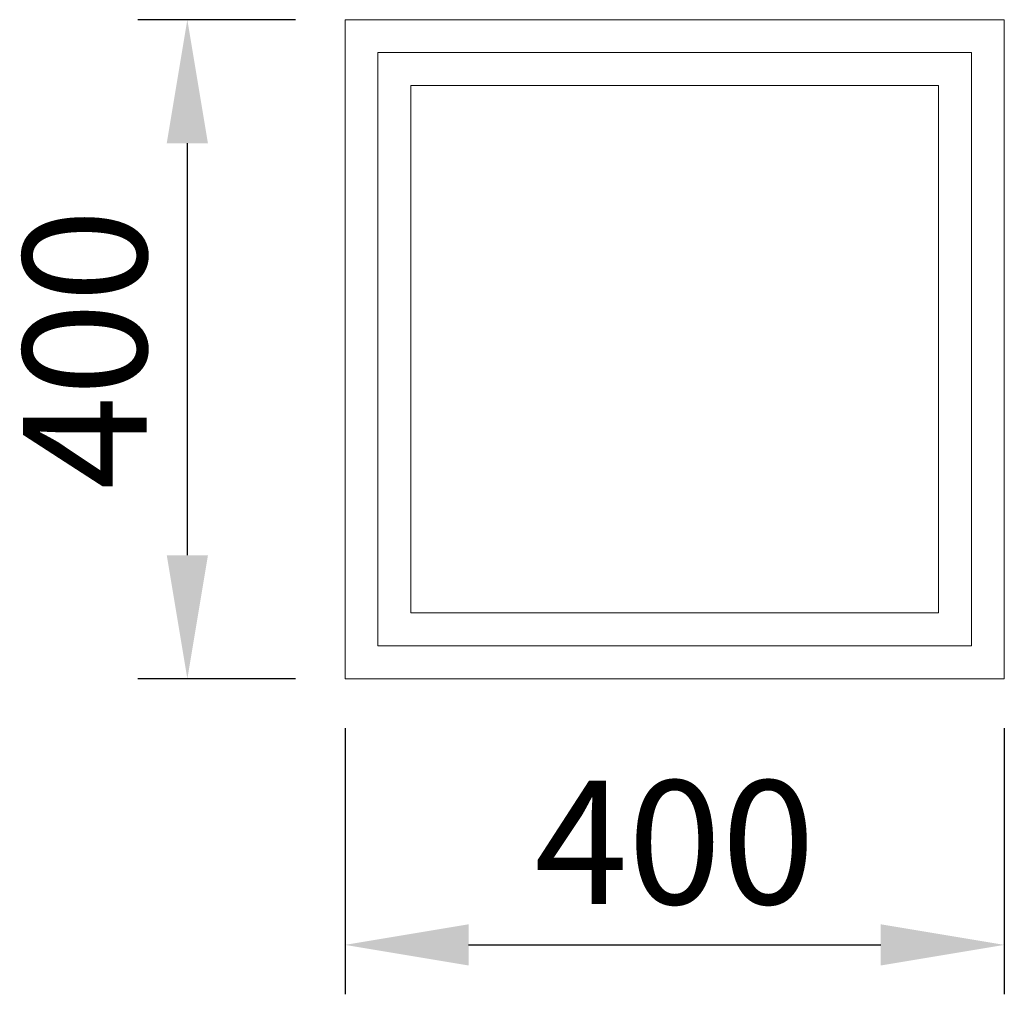
# Model space of a CAD drawing. Units: millimetres. Extents: x -197 to 400, y -191 to 400.
import ezdxf

# ---------------------------------------------------------------- set-up
doc = ezdxf.new("R2010")
doc.units = ezdxf.units.MM
doc.layers.add('МАФ', color=255, linetype='Continuous', lineweight=5)
doc.layers.add('Размеры', color=7, linetype='Continuous', lineweight=30)
doc.styles.add('GOST-2.304_Type-B', font='GOST Common Italic.ttf')
doc.dimstyles.new('ISO-25 х30', dxfattribs={"dimtxt": 75, "dimasz": 75, "dimexe": 30, "dimexo": 30, "dimgap": 15, "dimtad": 1, "dimtoh": 1, "dimdec": 0, "dimtxsty": 'GOST-2.304_Type-B', "dimcen": 2.5, "dimadec": 0, "dimazin": 0, "dimtfac": 1, "dimtdec": 0, "dimtmove": 0, "dimatfit": 3, "dimfxl": 1, "dimlwd": -1, "dimarcsym": 0})

# ---------------------------------------------------------------- blocks, each defined once
blk = doc.blocks.new('*D2')
at = {"layer": 'Defpoints', "color": 0, "transparency": 16777216}
for p in [(0, 0), (400, 0), (400, -161.44)]:
    blk.add_point(p, dxfattribs=at)
at = {"layer": 'Размеры', "color": 0, "lineweight": -2, "transparency": 16777216}
for p, q in [((0, -30), (0, -191.44)), ((400, -30), (400, -191.44))]:
    blk.add_line(p, q, dxfattribs=at)
at = {"layer": 'Размеры', "color": 0, "transparency": 16777216}
blk.add_line((75, -161.44), (325, -161.44), dxfattribs=at)
for points in [[(75, -148.94), (75, -173.94), (0, -161.44)], [(325, -148.94), (325, -173.94), (400, -161.44)]]:
    blk.add_solid(points, dxfattribs=at)
at = {"layer": 'Размеры', "color": 0, "transparency": 16777216, "insert": (200, -108.94), "char_height": 75, "attachment_point": 5, "style": 'GOST-2.304_Type-B'}
blk.add_mtext('400', dxfattribs=at)
blk = doc.blocks.new('*D1')
at = {"layer": 'Defpoints', "color": 0, "transparency": 16777216}
for p in [(-95.65, 400), (0, 400), (0, 0)]:
    blk.add_point(p, dxfattribs=at)
at = {"layer": 'Размеры', "color": 0, "lineweight": -2, "transparency": 16777216}
for p, q in [((-30, 400), (-125.65, 400)), ((-30, 0), (-125.65, 0))]:
    blk.add_line(p, q, dxfattribs=at)
at = {"layer": 'Размеры', "color": 0, "transparency": 16777216}
blk.add_line((-95.65, 75), (-95.65, 325), dxfattribs=at)
for points in [[(-108.15, 325), (-83.15, 325), (-95.65, 400)], [(-108.15, 75), (-83.15, 75), (-95.65, 0)]]:
    blk.add_solid(points, dxfattribs=at)
at = {"layer": 'Размеры', "color": 0, "transparency": 16777216, "insert": (-148.15, 200), "char_height": 75, "attachment_point": 5, "rotation": 90, "style": 'GOST-2.304_Type-B'}
blk.add_mtext('400', dxfattribs=at)
blk = doc.blocks.new('Урна чугунная квадратная Валдай')
at = {"layer": 'МАФ'}
blk.add_lwpolyline([(0, 0), (400, 0), (400, 400), (0, 400), (0, 0)], dxfattribs=at)
for points in [[(20, 20), (380, 20), (380, 380), (20, 380)], [(40, 40), (360, 40), (360, 360), (40, 360)]]:
    blk.add_lwpolyline(points, close=True, dxfattribs=at)
at = {"layer": 'Размеры'}
dim = blk.add_linear_dim(base=(-95.65, 400), p1=(0, 0), p2=(0, 400), angle=90, dimstyle='ISO-25 х30', dxfattribs=at)
dim.commit()
dim.dimension.update_dxf_attribs({"geometry": '*D1', "text_midpoint": (-148.15, 200)})
dim = blk.add_linear_dim(base=(400, -161.44), p1=(0, 0), p2=(400, 0), dimstyle='ISO-25 х30', dxfattribs=at)
dim.commit()
dim.dimension.update_dxf_attribs({"geometry": '*D2', "text_midpoint": (200, -108.94)})

msp = doc.modelspace()

# ---------------------------------------------------------------- block references
at = {"layer": 'Размеры'}
msp.add_blockref('Урна чугунная квадратная Валдай', (0, 0), dxfattribs=at)

doc.saveas('drawing.dxf')
